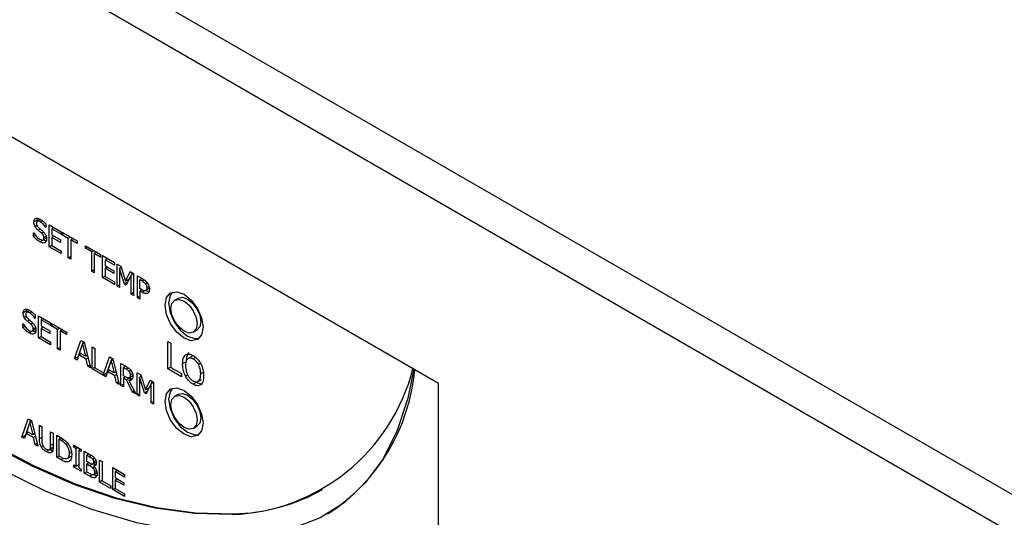
# Model space of a CAD drawing. Units: inches. Extents: x 0 to 128, y 0 to 133.
# Drawn here: x 37 to 40, y 121 to 123 of the extents above; entities that cross this region are included whole.
import ezdxf

# ---------------------------------------------------------------- set-up
doc = ezdxf.new("R2010")
doc.units = ezdxf.units.IN
doc.header["$MEASUREMENT"] = 0

msp = doc.modelspace()

# ---------------------------------------------------------------- linework, layer by layer
at = {"color": 7, "linetype": 'Continuous', "lineweight": 25}
for p, q in [((29.8576, 127.046), (42.2334, 119.9016)), ((42.1868, 119.8139), (29.811, 126.9583)), ((38.1202, 121.622), (33.8776, 124.0712)), ((36.9275, 122.1086), (36.9169, 122.1025)), ((36.9368, 122.1096), (36.9274, 122.1042)), ((36.9275, 122.1086), (36.9278, 122.1047)), ((36.9528, 122.0865), (36.9522, 122.0862)), ((36.9528, 122.0859), (36.9522, 122.0862)), ((36.9528, 122.0962), (36.9528, 122.0859)), ((36.9626, 122.0936), (36.998, 122.0732)), ((36.9626, 122.0283), (36.9626, 122.0936)), ((36.9769, 122.0854), (36.9702, 122.0816)), ((36.998, 122.0655), (36.9702, 122.0816)), ((36.9702, 122.0816), (36.9702, 122.0637)), ((36.9732, 122.0875), (36.9732, 122.0833)), ((36.998, 122.0732), (36.998, 122.0655)), ((37.0005, 122.0718), (37.046, 122.0455)), ((37.0005, 122.064), (37.0005, 122.0718)), ((36.9165, 122.0698), (36.9171, 122.0694)), ((36.9165, 122.0588), (36.9165, 122.0698)), ((36.9223, 122.0622), (36.9165, 122.0588)), ((36.9457, 122.0492), (36.9351, 122.043)), ((36.9447, 122.0488), (36.9553, 122.0549)), ((36.9702, 122.0637), (36.9961, 122.0487)), ((36.9769, 122.0598), (36.9702, 122.0559)), ((36.9702, 122.0559), (36.9702, 122.0317)), ((36.9961, 122.0409), (36.9702, 122.0559)), ((36.9732, 122.0619), (36.9732, 122.0577)), ((36.9961, 122.0487), (36.9961, 122.0409)), ((37.0072, 122.0679), (37.0005, 122.064)), ((37.0195, 122.0531), (37.0005, 122.064)), ((37.0262, 122.057), (37.0195, 122.0531)), ((37.0195, 121.9955), (37.0195, 122.0531)), ((37.0337, 122.0526), (37.027, 122.0487)), ((37.027, 122.0487), (37.027, 121.9912)), ((37.046, 122.0378), (37.027, 122.0487)), ((37.0301, 122.0547), (37.0301, 122.0505)), ((37.046, 122.0455), (37.046, 122.0378)), ((36.9702, 122.0326), (36.9626, 122.0283)), ((36.998, 122.0079), (36.9626, 122.0283)), ((36.9702, 122.0317), (36.998, 122.0156)), ((36.998, 122.0156), (36.998, 122.0079)), ((37.0702, 122.0315), (37.1157, 122.0053)), ((37.0702, 122.0238), (37.0702, 122.0315)), ((37.0769, 122.0277), (37.0702, 122.0238)), ((37.0892, 122.0128), (37.0702, 122.0238)), ((37.0959, 122.0167), (37.0892, 122.0128)), ((37.0998, 122.0144), (37.0998, 122.0103)), ((37.027, 121.9998), (37.0195, 121.9955)), ((37.027, 121.9912), (37.0195, 121.9955)), ((37.0892, 121.9552), (37.0892, 122.0128)), ((37.1034, 122.0124), (37.0967, 122.0085)), ((37.0967, 122.0085), (37.0967, 121.9509)), ((37.1157, 121.9975), (37.0967, 122.0085)), ((37.1157, 122.0053), (37.1157, 121.9975)), ((37.1214, 122.002), (37.1568, 121.9815)), ((37.1214, 121.9366), (37.1214, 122.002)), ((37.1356, 121.9938), (37.129, 121.9899)), ((37.1568, 121.9738), (37.129, 121.9899)), ((37.129, 121.9899), (37.129, 121.972)), ((37.132, 121.9958), (37.132, 121.9917)), ((37.0967, 121.9596), (37.0892, 121.9552)), ((37.0967, 121.9509), (37.0892, 121.9552)), ((37.129, 121.972), (37.1549, 121.957)), ((37.1356, 121.9681), (37.129, 121.9643)), ((37.129, 121.9643), (37.129, 121.94)), ((37.1549, 121.9493), (37.129, 121.9643)), ((37.132, 121.9702), (37.132, 121.9661)), ((37.1549, 121.957), (37.1549, 121.9493)), ((37.1568, 121.9815), (37.1568, 121.9738)), ((37.1651, 121.9768), (37.1753, 121.9708)), ((37.1651, 121.9114), (37.1651, 121.9768)), ((37.1768, 121.9664), (37.1721, 121.9637)), ((37.1721, 121.9637), (37.1721, 121.9074)), ((37.1867, 121.9169), (37.1721, 121.9637)), ((37.1753, 121.9708), (37.1895, 121.9263)), ((37.1757, 121.9698), (37.1757, 121.9657)), ((37.1895, 121.9263), (37.2031, 121.9548)), ((37.2031, 121.9548), (37.2136, 121.9488)), ((37.129, 121.941), (37.1214, 121.9366)), ((37.1568, 121.9162), (37.1214, 121.9366)), ((37.129, 121.94), (37.1568, 121.9239)), ((37.2001, 121.9324), (37.1895, 121.9263)), ((37.2061, 121.9441), (37.1913, 121.9143)), ((37.1953, 121.9297), (37.1967, 121.9251)), ((37.2091, 121.9513), (37.2001, 121.9324)), ((37.2136, 121.9484), (37.2061, 121.9441)), ((37.2061, 121.8878), (37.2061, 121.9441)), ((37.2136, 121.9488), (37.2136, 121.8834)), ((37.225, 121.9422), (37.2392, 121.9339)), ((37.225, 121.8768), (37.225, 121.9422)), ((37.2391, 121.9341), (37.2326, 121.9303)), ((37.2326, 121.9303), (37.2388, 121.9267)), ((37.2326, 121.9042), (37.2326, 121.9303)), ((37.2356, 121.936), (37.2356, 121.9321)), ((37.1568, 121.9239), (37.1568, 121.9162)), ((37.1721, 121.9155), (37.1651, 121.9114)), ((37.1721, 121.9074), (37.1651, 121.9114)), ((37.195, 121.9217), (37.1867, 121.9169)), ((37.1913, 121.9143), (37.1867, 121.9169)), ((37.2377, 121.9013), (37.2326, 121.9042)), ((37.2391, 121.9006), (37.2326, 121.8968)), ((37.2326, 121.8968), (37.2326, 121.8725)), ((37.2389, 121.8932), (37.2326, 121.8968)), ((37.2356, 121.9025), (37.2356, 121.8986)), ((37.2604, 121.9044), (37.2497, 121.8982)), ((37.2136, 121.8921), (37.2061, 121.8878)), ((37.2136, 121.8834), (37.2061, 121.8878)), ((37.2326, 121.8812), (37.225, 121.8768)), ((37.2326, 121.8725), (37.225, 121.8768)), ((37.3467, 121.8757), (37.3361, 121.8696)), ((36.8957, 121.838), (36.8851, 121.8318)), ((36.905, 121.839), (36.8956, 121.8336)), ((36.8957, 121.838), (36.896, 121.8341)), ((36.921, 121.8159), (36.9204, 121.8155)), ((36.921, 121.8152), (36.9204, 121.8155)), ((36.921, 121.8256), (36.921, 121.8152)), ((36.9308, 121.823), (36.9662, 121.8026)), ((36.9308, 121.7577), (36.9308, 121.823)), ((36.945, 121.8148), (36.9384, 121.8109)), ((36.9384, 121.8109), (36.9384, 121.793)), ((36.9662, 121.7948), (36.9384, 121.8109)), ((36.9414, 121.8169), (36.9414, 121.8127)), ((36.8847, 121.7991), (36.8853, 121.7988)), ((36.8847, 121.7882), (36.8847, 121.7991)), ((36.8905, 121.7915), (36.8847, 121.7882)), ((36.9129, 121.7781), (36.9235, 121.7842)), ((36.9384, 121.793), (36.9643, 121.778)), ((36.945, 121.7892), (36.9384, 121.7853)), ((36.9384, 121.7853), (36.9384, 121.7611)), ((36.9643, 121.7703), (36.9384, 121.7853)), ((36.9414, 121.7912), (36.9414, 121.7871)), ((36.9662, 121.8026), (36.9662, 121.7948)), ((36.9687, 121.8011), (37.0142, 121.7749)), ((36.9687, 121.7934), (36.9687, 121.8011)), ((36.9754, 121.7973), (36.9687, 121.7934)), ((36.9877, 121.7824), (36.9687, 121.7934)), ((36.9944, 121.7863), (36.9877, 121.7824)), ((36.9877, 121.7248), (36.9877, 121.7824)), ((37.0019, 121.782), (36.9952, 121.7781)), ((36.9983, 121.784), (36.9983, 121.7799)), ((37.3911, 121.7743), (37.4017, 121.7805)), ((36.9033, 121.7724), (36.9139, 121.7785)), ((36.9308, 121.7577), (36.9384, 121.762)), ((36.9662, 121.7372), (36.9308, 121.7577)), ((36.9384, 121.7611), (36.9662, 121.745)), ((36.9643, 121.778), (36.9643, 121.7703)), ((37.0142, 121.7671), (36.9952, 121.7781)), ((36.9952, 121.7781), (36.9952, 121.7205)), ((37.0142, 121.7749), (37.0142, 121.7671)), ((37.0381, 121.6957), (37.0572, 121.75)), ((37.0572, 121.75), (37.0664, 121.7447)), ((36.9662, 121.745), (36.9662, 121.7372)), ((36.9877, 121.7248), (36.9952, 121.7292)), ((36.9952, 121.7205), (36.9877, 121.7248)), ((37.0642, 121.746), (37.0487, 121.7019)), ((37.0529, 121.7129), (37.0616, 121.7386)), ((37.0672, 121.7418), (37.0616, 121.7386)), ((37.0616, 121.7386), (37.0704, 121.7028)), ((37.0664, 121.7447), (37.0855, 121.6684)), ((37.0909, 121.7306), (37.0984, 121.7263)), ((37.0909, 121.6653), (37.0909, 121.7306)), ((37.0984, 121.7263), (37.0984, 121.6687)), ((37.3151, 121.7467), (37.3245, 121.7413)), ((37.3151, 121.665), (37.3151, 121.7467)), ((37.3245, 121.7413), (37.3245, 121.6693)), ((37.0381, 121.6957), (37.0487, 121.7019)), ((37.0457, 121.6913), (37.0381, 121.6957)), ((37.0509, 121.7066), (37.0457, 121.6913)), ((37.0487, 121.7019), (37.0492, 121.7016)), ((37.0573, 121.7103), (37.0509, 121.7066)), ((37.0724, 121.6942), (37.0509, 121.7066)), ((37.0704, 121.7028), (37.0529, 121.7129)), ((37.0761, 121.7061), (37.0704, 121.7028)), ((37.0782, 121.6975), (37.0724, 121.6942)), ((37.0776, 121.673), (37.0724, 121.6942)), ((37.0746, 121.7052), (37.0766, 121.704)), ((37.1236, 121.647), (37.1425, 121.7008)), ((37.1496, 121.6967), (37.1343, 121.6531)), ((37.1425, 121.7008), (37.1518, 121.6954)), ((37.1525, 121.6925), (37.147, 121.6893)), ((37.1518, 121.6954), (37.1709, 121.6191)), ((37.3896, 121.7043), (37.379, 121.6982)), ((37.0835, 121.6764), (37.0776, 121.673)), ((37.0855, 121.6684), (37.0776, 121.673)), ((37.0984, 121.6696), (37.0909, 121.6653)), ((37.1311, 121.6421), (37.0909, 121.6653)), ((37.0984, 121.6687), (37.1236, 121.6541)), ((37.1383, 121.6636), (37.147, 121.6893)), ((37.1557, 121.6535), (37.1383, 121.6636)), ((37.147, 121.6893), (37.1557, 121.6535)), ((37.1762, 121.6813), (37.1908, 121.6729)), ((37.1762, 121.616), (37.1762, 121.6813)), ((37.1903, 121.6732), (37.1837, 121.6695)), ((37.1837, 121.6695), (37.1912, 121.6652)), ((37.1837, 121.6449), (37.1837, 121.6695)), ((37.1868, 121.6752), (37.1868, 121.6712)), ((37.3245, 121.6705), (37.3151, 121.665)), ((37.356, 121.6414), (37.3151, 121.665)), ((37.3245, 121.6693), (37.356, 121.6511)), ((37.37, 121.6864), (37.3594, 121.6803)), ((37.1236, 121.6541), (37.1236, 121.647)), ((37.1236, 121.647), (37.1343, 121.6531)), ((37.1362, 121.6574), (37.1311, 121.6421)), ((37.1337, 121.6528), (37.1345, 121.6523)), ((37.1426, 121.6611), (37.1362, 121.6574)), ((37.1578, 121.6449), (37.1362, 121.6574)), ((37.1614, 121.6568), (37.1557, 121.6535)), ((37.1636, 121.6482), (37.1578, 121.6449)), ((37.1629, 121.6237), (37.1578, 121.6449)), ((37.1599, 121.6559), (37.162, 121.6547)), ((37.1903, 121.6411), (37.1837, 121.6449)), ((37.19, 121.6413), (37.1837, 121.6377)), ((37.1924, 121.6327), (37.1837, 121.6377)), ((37.1837, 121.6377), (37.1837, 121.6117)), ((37.1868, 121.6431), (37.1868, 121.6394)), ((37.203, 121.6388), (37.1924, 121.6327)), ((37.2102, 121.5964), (37.1924, 121.6327)), ((37.2105, 121.6369), (37.1999, 121.6308)), ((37.2112, 121.6447), (37.2006, 121.6386)), ((37.203, 121.6388), (37.2054, 121.6339)), ((37.2245, 121.6535), (37.2348, 121.6475)), ((37.2245, 121.5881), (37.2245, 121.6535)), ((37.2362, 121.6431), (37.2315, 121.6404)), ((37.2315, 121.6404), (37.2315, 121.5841)), ((37.2461, 121.5936), (37.2315, 121.6404)), ((37.2348, 121.6475), (37.2489, 121.603)), ((37.2351, 121.6465), (37.2351, 121.6424)), ((37.356, 121.6511), (37.356, 121.6414)), ((37.4047, 121.6274), (37.4153, 121.6335)), ((37.4227, 121.656), (37.4121, 121.6498)), ((37.1689, 121.6271), (37.1629, 121.6237)), ((37.1709, 121.6191), (37.1629, 121.6237)), ((37.1762, 121.616), (37.1837, 121.6203)), ((37.1837, 121.6117), (37.1762, 121.616)), ((37.1999, 121.6308), (37.22, 121.5907)), ((37.2489, 121.603), (37.2625, 121.6315)), ((37.2595, 121.6091), (37.2489, 121.603)), ((37.2655, 121.6207), (37.2507, 121.591)), ((37.2547, 121.6064), (37.2561, 121.6018)), ((37.2686, 121.628), (37.2595, 121.6091)), ((37.2625, 121.6315), (37.273, 121.6255)), ((37.273, 121.6251), (37.2655, 121.6207)), ((37.2655, 121.5645), (37.2655, 121.6207)), ((37.273, 121.6255), (37.273, 121.5601)), ((37.4013, 121.6258), (37.3906, 121.6197)), ((38.1202, 120.193), (38.1202, 121.622)), ((37.2156, 121.5995), (37.2102, 121.5964)), ((37.22, 121.5907), (37.2102, 121.5964)), ((37.2315, 121.5922), (37.2245, 121.5881)), ((37.2315, 121.5841), (37.2245, 121.5881)), ((37.2544, 121.5984), (37.2461, 121.5936)), ((37.2507, 121.591), (37.2461, 121.5936)), ((37.3467, 121.5899), (37.3361, 121.5838)), ((37.273, 121.5688), (37.2655, 121.5645)), ((37.273, 121.5601), (37.2655, 121.5645)), ((36.8814, 121.4625), (36.9005, 121.5168)), ((36.9005, 121.5168), (36.9098, 121.5115)), ((36.9075, 121.5128), (36.892, 121.4686)), ((36.8962, 121.4796), (36.9049, 121.5054)), ((36.9105, 121.5086), (36.9049, 121.5054)), ((36.9049, 121.5054), (36.9137, 121.4696)), ((36.9098, 121.5115), (36.9288, 121.4351)), ((36.9335, 121.4978), (36.941, 121.4934)), ((36.9335, 121.457), (36.9335, 121.4978)), ((36.941, 121.4934), (36.941, 121.4527)), ((37.3911, 121.4885), (37.4017, 121.4947)), ((36.8814, 121.4625), (36.892, 121.4686)), ((36.889, 121.4581), (36.8814, 121.4625)), ((36.8942, 121.4734), (36.889, 121.4581)), ((36.892, 121.4686), (36.8925, 121.4684)), ((36.9006, 121.4771), (36.8942, 121.4734)), ((36.9158, 121.461), (36.8942, 121.4734)), ((36.9137, 121.4696), (36.8962, 121.4796)), ((36.9194, 121.4729), (36.9137, 121.4696)), ((36.9215, 121.4643), (36.9158, 121.461)), ((36.9209, 121.4397), (36.9158, 121.461)), ((36.9179, 121.472), (36.9199, 121.4708)), ((36.9669, 121.4785), (36.9744, 121.4741)), ((36.9669, 121.4375), (36.9669, 121.4785)), ((36.9744, 121.4741), (36.9744, 121.4334)), ((36.9852, 121.4679), (36.9981, 121.4605)), ((36.9852, 121.4026), (36.9852, 121.4679)), ((36.9992, 121.4598), (36.9927, 121.4561)), ((36.9958, 121.4618), (36.9958, 121.4578)), ((36.9268, 121.4432), (36.9209, 121.4397)), ((36.9288, 121.4351), (36.9209, 121.4397)), ((36.9642, 121.4258), (36.9726, 121.4306)), ((36.9751, 121.4321), (36.9645, 121.4259)), ((36.9985, 121.4528), (36.9927, 121.4561)), ((36.9927, 121.4058), (36.9927, 121.4561)), ((37.0358, 121.4387), (37.0577, 121.4261)), ((37.0358, 121.4321), (37.0358, 121.4387)), ((37.0415, 121.4354), (37.0358, 121.4321)), ((37.043, 121.4279), (37.0358, 121.4321)), ((37.0487, 121.4312), (37.043, 121.4279)), ((37.043, 121.3759), (37.043, 121.4279)), ((37.0536, 121.4285), (37.0536, 121.4254)), ((36.962, 121.4245), (36.9621, 121.4245)), ((36.9645, 121.4254), (36.9727, 121.422)), ((36.9852, 121.4026), (36.9927, 121.4069)), ((36.9982, 121.3951), (36.9852, 121.4026)), ((36.9985, 121.4025), (36.9927, 121.4058)), ((37.0184, 121.4002), (37.029, 121.4063)), ((37.0563, 121.4269), (37.0505, 121.4236)), ((37.0505, 121.4236), (37.0505, 121.3716)), ((37.0577, 121.4194), (37.0505, 121.4236)), ((37.0577, 121.4261), (37.0577, 121.4194)), ((37.067, 121.4207), (37.082, 121.4121)), ((37.067, 121.3554), (37.067, 121.4207)), ((37.0809, 121.4127), (37.0745, 121.409)), ((37.0745, 121.3898), (37.0745, 121.409)), ((37.0745, 121.409), (37.0817, 121.4048)), ((37.0776, 121.4146), (37.0776, 121.4107)), ((37.0973, 121.4002), (37.092, 121.3972)), ((37.0289, 121.3949), (37.0183, 121.3888)), ((37.0358, 121.3801), (37.043, 121.3759)), ((37.0358, 121.3734), (37.0358, 121.3801)), ((37.0415, 121.3767), (37.0358, 121.3734)), ((37.0577, 121.3608), (37.0358, 121.3734)), ((37.0505, 121.3803), (37.043, 121.3759)), ((37.0478, 121.3787), (37.0505, 121.3772)), ((37.0505, 121.3716), (37.0577, 121.3674)), ((37.083, 121.3849), (37.0745, 121.3898)), ((37.0808, 121.3862), (37.0745, 121.3826)), ((37.0745, 121.3585), (37.0745, 121.3826)), ((37.0745, 121.3826), (37.083, 121.3777)), ((37.0776, 121.3881), (37.0776, 121.3844)), ((37.093, 121.3826), (37.1024, 121.388)), ((37.1013, 121.3798), (37.0948, 121.376)), ((37.0948, 121.376), (37.0948, 121.3757)), ((37.1128, 121.3942), (37.1203, 121.3899)), ((37.1128, 121.3289), (37.1128, 121.3942)), ((37.1203, 121.3899), (37.1203, 121.3323)), ((37.1515, 121.3719), (37.1869, 121.3515)), ((37.1515, 121.3066), (37.1515, 121.3719)), ((37.0577, 121.3674), (37.0577, 121.3608)), ((37.0745, 121.3597), (37.067, 121.3554)), ((37.0832, 121.346), (37.067, 121.3554)), ((37.0806, 121.3549), (37.0745, 121.3585)), ((37.0951, 121.3509), (37.1057, 121.3571)), ((37.1657, 121.3637), (37.159, 121.3598)), ((37.159, 121.3598), (37.159, 121.342)), ((37.1869, 121.3438), (37.159, 121.3598)), ((37.159, 121.342), (37.185, 121.3269)), ((37.1621, 121.3658), (37.1621, 121.3616)), ((37.1621, 121.3402), (37.1621, 121.336)), ((37.1869, 121.3515), (37.1869, 121.3438)), ((37.1203, 121.3333), (37.1128, 121.3289)), ((37.1456, 121.31), (37.1128, 121.3289)), ((37.1203, 121.3323), (37.1456, 121.3177)), ((37.1456, 121.3177), (37.1456, 121.31)), ((37.1515, 121.3066), (37.159, 121.3109)), ((37.1657, 121.3381), (37.159, 121.3342)), ((37.159, 121.3342), (37.159, 121.31)), ((37.185, 121.3192), (37.159, 121.3342)), ((37.185, 121.3269), (37.185, 121.3192)), ((37.1869, 121.2862), (37.1515, 121.3066)), ((37.159, 121.31), (37.1869, 121.2939)), ((37.1869, 121.2939), (37.1869, 121.2862)), ((37.5106, 121.2344), (37.5071, 121.2324)), ((37.7906, 121.2339), (37.7941, 121.2359))]:
    msp.add_line(p, q, dxfattribs=at)
at = {"color": 8, "linetype": 'Continuous', "lineweight": 25}
for p, q in [((36.9424, 122.1058), (36.9365, 122.1024)), ((36.9264, 122.0919), (36.9206, 122.0886)), ((36.9361, 122.081), (36.93, 122.0774)), ((36.9459, 122.0719), (36.9402, 122.0685)), ((36.9539, 122.0584), (36.9471, 122.0545)), ((37.2388, 121.9267), (37.2449, 121.9302)), ((37.2467, 121.8977), (37.2389, 121.8932)), ((37.254, 121.9214), (37.2489, 121.9184)), ((37.2596, 121.9099), (37.253, 121.9061)), ((36.8946, 121.8213), (36.8888, 121.8179)), ((36.9043, 121.8103), (36.8982, 121.8068)), ((36.9106, 121.8352), (36.9047, 121.8317)), ((36.9141, 121.8012), (36.9084, 121.7979)), ((36.9221, 121.7878), (36.9153, 121.7839)), ((37.3907, 121.6954), (37.398, 121.6996)), ((37.1912, 121.6652), (37.1974, 121.6687)), ((37.4128, 121.6816), (37.4063, 121.6779)), ((37.2054, 121.6608), (37.2002, 121.6577)), ((37.2104, 121.6508), (37.2038, 121.647)), ((37.3746, 121.6479), (37.3678, 121.644)), ((36.941, 121.4614), (36.9335, 121.457)), ((36.9441, 121.437), (36.9389, 121.434)), ((36.9744, 121.4418), (36.9669, 121.4375)), ((36.9985, 121.4528), (37.0045, 121.4563)), ((37.0186, 121.4432), (37.0134, 121.4402)), ((36.9619, 121.4238), (36.9539, 121.4193)), ((37.0054, 121.3993), (36.9982, 121.3951)), ((37.0288, 121.418), (37.022, 121.4141)), ((37.0817, 121.4048), (37.0879, 121.4084)), ((37.083, 121.3777), (37.0906, 121.3821)), ((37.0974, 121.3728), (37.0929, 121.3703)), ((37.1015, 121.3925), (37.0949, 121.3887)), ((37.0907, 121.3503), (37.0832, 121.346)), ((37.1041, 121.3612), (37.0975, 121.3575)), ((37.1015, 121.3431), (37.0995, 121.3419))]:
    msp.add_line(p, q, dxfattribs=at)
at = {"color": 7, "linetype": 'Continuous', "lineweight": 25, "flags": 128}
for points in [[(37.5071, 121.2324), (37.3945, 121.2354), (37.278, 121.2514), (37.1583, 121.2802), (37.0361, 121.3218), (36.9123, 121.3757), (36.7877, 121.4418), (36.6631, 121.5195), (36.5393, 121.6083), (36.4171, 121.7076), (36.2974, 121.8169), (36.1808, 121.9354), (36.0682, 122.0622)], [(36.0717, 122.0643), (36.1843, 121.9374), (36.3009, 121.8189), (36.4207, 121.7097), (36.5428, 121.6103), (36.6666, 121.5215), (36.7913, 121.4438), (36.9159, 121.3778), (37.0396, 121.3238), (37.1618, 121.2823), (37.2815, 121.2534), (37.3981, 121.2374), (37.5106, 121.2344)], [(37.6029, 121.1755), (37.4811, 121.1717), (37.3544, 121.1824), (37.2237, 121.2077), (37.09, 121.2472), (36.9539, 121.3008), (36.8166, 121.3681), (36.6789, 121.4486), (36.5417, 121.5419), (36.406, 121.6472), (36.2726, 121.7638), (36.1425, 121.8911), (36.0166, 122.0281)], [(37.3071, 121.8546), (37.3114, 121.8771), (37.3236, 121.8912), (37.342, 121.8948), (37.3636, 121.8873), (37.3853, 121.8698), (37.4036, 121.8451), (37.4159, 121.8168), (37.4202, 121.7893), (37.4159, 121.7668), (37.4036, 121.7527), (37.3853, 121.7491), (37.3636, 121.7566), (37.342, 121.7741), (37.3236, 121.7989), (37.3114, 121.8271), (37.3071, 121.8546)], [(37.3293, 121.8937), (37.322, 121.8833), (37.3177, 121.8607)], [(37.3247, 121.8444), (37.3277, 121.8599), (37.3361, 121.8696), (37.3487, 121.872), (37.3636, 121.8669), (37.3785, 121.8549), (37.3911, 121.8378), (37.3995, 121.8184), (37.4025, 121.7995), (37.3995, 121.784), (37.3911, 121.7743), (37.3785, 121.7719), (37.3636, 121.7771), (37.3487, 121.7891), (37.3361, 121.8061), (37.3277, 121.8255), (37.3247, 121.8444)], [(37.3467, 121.8757), (37.3593, 121.8782), (37.3742, 121.873), (37.3891, 121.861), (37.4017, 121.844), (37.4102, 121.8245), (37.4131, 121.8056), (37.4102, 121.7902), (37.4017, 121.7805), (37.4017, 121.7805)], [(37.3177, 121.8607), (37.322, 121.8333), (37.3342, 121.805), (37.3526, 121.7802), (37.3742, 121.7628), (37.3959, 121.7552), (37.4086, 121.7564)], [(38.047, 121.6643), (38.0294, 121.5778), (37.9978, 121.4824), (37.9553, 121.3982), (37.9025, 121.3261), (37.84, 121.2671), (37.7686, 121.222), (37.6892, 121.1913), (37.6029, 121.1755)], [(37.3071, 121.5688), (37.3114, 121.5913), (37.3236, 121.6055), (37.342, 121.609), (37.3636, 121.6015), (37.3853, 121.584), (37.4036, 121.5593), (37.4159, 121.531), (37.4202, 121.5035), (37.4159, 121.481), (37.4036, 121.4669), (37.3853, 121.4633), (37.3636, 121.4708), (37.342, 121.4883), (37.3236, 121.5131), (37.3114, 121.5413), (37.3071, 121.5688)], [(37.3293, 121.6079), (37.322, 121.5975), (37.3177, 121.575)], [(37.3177, 121.575), (37.322, 121.5475), (37.3342, 121.5192), (37.3526, 121.4944), (37.3742, 121.477), (37.3959, 121.4694), (37.4086, 121.4706)], [(37.3247, 121.5586), (37.3277, 121.5741), (37.3361, 121.5838), (37.3487, 121.5863), (37.3636, 121.5811), (37.3785, 121.5691), (37.3911, 121.5521), (37.3995, 121.5326), (37.4025, 121.5137), (37.3995, 121.4982), (37.3911, 121.4885), (37.3785, 121.4861), (37.3636, 121.4913), (37.3487, 121.5033), (37.3361, 121.5203), (37.3277, 121.5397), (37.3247, 121.5586)], [(37.3467, 121.5899), (37.3593, 121.5924), (37.3742, 121.5872), (37.3891, 121.5752), (37.4017, 121.5582), (37.4102, 121.5387), (37.4131, 121.5198), (37.4102, 121.5044), (37.4017, 121.4947), (37.4017, 121.4947)]]:
    msp.add_lwpolyline(points, dxfattribs=at)
at = {"color": 7, "linetype": 'Continuous', "lineweight": 25}
for centre, radius, start, end in [((37.4859, 121.8082), 0.5762, 272.1035, 345.6973), ((37.4776, 121.7157), 0.5747, 303.4077, 354.6974), ((37.501, 121.7893), 0.555, 270.9943, 299.6738)]:
    msp.add_arc(centre, radius, start, end, dxfattribs=at)
for points, knots in [([(36.9169, 122.1025), (36.9171, 122.1043), (36.9174, 122.1081), (36.9201, 122.1119), (36.9244, 122.1137), (36.93, 122.1132), (36.934, 122.1112), (36.936, 122.1102)], [0, 0, 0, 0, 0.179527, 0.359765, 0.573047, 0.786641, 1, 1, 1, 1]), ([(36.9206, 122.0886), (36.9199, 122.09), (36.9183, 122.0933), (36.9171, 122.0982), (36.917, 122.1012), (36.9169, 122.1025)], [0, 0, 0, 0, 0.295043, 0.713223, 1, 1, 1, 1]), ([(36.9365, 122.1024), (36.9344, 122.1034), (36.9312, 122.1049), (36.9277, 122.1046), (36.9257, 122.1032), (36.9249, 122.1011), (36.9248, 122.0995), (36.9248, 122.0989)], [0, 0, 0, 0, 0.371415, 0.571322, 0.736393, 0.90236, 1, 1, 1, 1]), ([(36.9282, 122.113), (36.9281, 122.1128), (36.9275, 122.1117), (36.9275, 122.11), (36.9275, 122.1086)], [0, 0, 0, 0, 0.143041, 1, 1, 1, 1]), ([(36.936, 122.1102), (36.9376, 122.1092), (36.9407, 122.1073), (36.9465, 122.1029), (36.9504, 122.0988), (36.9528, 122.0962)], [0, 0, 0, 0, 0.2751667, 0.5504624, 1, 1, 1, 1]), ([(36.9522, 122.0862), (36.951, 122.088), (36.9487, 122.0915), (36.9435, 122.0975), (36.9392, 122.1005), (36.9365, 122.1024)], [0, 0, 0, 0, 0.2626298, 0.524385, 1, 1, 1, 1]), ([(36.93, 122.0774), (36.929, 122.0783), (36.927, 122.0801), (36.9237, 122.0836), (36.9218, 122.0867), (36.9206, 122.0886)], [0, 0, 0, 0, 0.283387, 0.567079, 1, 1, 1, 1]), ([(36.9248, 122.0989), (36.9249, 122.0974), (36.925, 122.095), (36.9265, 122.0913), (36.9288, 122.0877), (36.9309, 122.0857), (36.9322, 122.0844)], [0, 0, 0, 0, 0.2827985, 0.4786598, 0.6737928, 1, 1, 1, 1]), ([(36.9402, 122.0685), (36.9391, 122.0695), (36.9369, 122.0715), (36.9334, 122.0744), (36.9311, 122.0764), (36.93, 122.0774)], [0, 0, 0, 0, 0.318577, 0.659269, 1, 1, 1, 1]), ([(36.9322, 122.0844), (36.9333, 122.0834), (36.9356, 122.0814), (36.9395, 122.0781), (36.9422, 122.0757), (36.9438, 122.0743)], [0, 0, 0, 0, 0.297119, 0.594239, 1, 1, 1, 1]), ([(36.9438, 122.0743), (36.9458, 122.0722), (36.9492, 122.0688), (36.9528, 122.0626), (36.9547, 122.0568), (36.9549, 122.0532), (36.955, 122.0514)], [0, 0, 0, 0, 0.329369, 0.545678, 0.762081, 1, 1, 1, 1]), ([(36.9351, 122.043), (36.933, 122.0443), (36.9291, 122.0467), (36.9228, 122.052), (36.9188, 122.0564), (36.9165, 122.0588)], [0, 0, 0, 0, 0.319738, 0.608554, 1, 1, 1, 1]), ([(36.9171, 122.0694), (36.9184, 122.0674), (36.9221, 122.0617), (36.9282, 122.0551), (36.9329, 122.052), (36.9345, 122.0509)], [0, 0, 0, 0, 0.264755, 0.745338, 1, 1, 1, 1]), ([(36.9345, 122.0509), (36.9365, 122.0499), (36.9395, 122.0483), (36.9435, 122.048), (36.9458, 122.0493), (36.947, 122.0518), (36.9471, 122.0537), (36.9471, 122.0545)], [0, 0, 0, 0, 0.325223, 0.516555, 0.709352, 0.877862, 1, 1, 1, 1]), ([(36.9498, 122.0405), (36.9486, 122.04), (36.9458, 122.0391), (36.9406, 122.0401), (36.9368, 122.0421), (36.9351, 122.043)], [0, 0, 0, 0, 0.292695, 0.674761, 1, 1, 1, 1]), ([(36.9471, 122.0545), (36.9471, 122.056), (36.9469, 122.0584), (36.9454, 122.0621), (36.9432, 122.0655), (36.9413, 122.0674), (36.9402, 122.0685)], [0, 0, 0, 0, 0.302442, 0.500736, 0.698903, 1, 1, 1, 1]), ([(36.9457, 122.0492), (36.9473, 122.0482), (36.9497, 122.0468), (36.952, 122.0465), (36.9528, 122.0464)], [0, 0, 0, 0, 0.647521, 1, 1, 1, 1]), ([(36.955, 122.0514), (36.9549, 122.0501), (36.9547, 122.0466), (36.953, 122.0426), (36.9508, 122.0411), (36.9498, 122.0405)], [0, 0, 0, 0, 0.261673, 0.700381, 1, 1, 1, 1]), ([(37.2388, 121.9267), (37.2405, 121.9257), (37.243, 121.9241), (37.2465, 121.9213), (37.2481, 121.9194), (37.2489, 121.9184)], [0, 0, 0, 0, 0.483569, 0.736168, 1, 1, 1, 1]), ([(37.2392, 121.9339), (37.2414, 121.9327), (37.2456, 121.9301), (37.2507, 121.9257), (37.2533, 121.9223), (37.2541, 121.9213)], [0, 0, 0, 0, 0.410434, 0.823827, 1, 1, 1, 1]), ([(37.2497, 121.8982), (37.2489, 121.8979), (37.2471, 121.8972), (37.2427, 121.8985), (37.2395, 121.9003), (37.2377, 121.9013)], [0, 0, 0, 0, 0.249267, 0.564899, 1, 1, 1, 1]), ([(37.2489, 121.9184), (37.2496, 121.9172), (37.2512, 121.9149), (37.2527, 121.9105), (37.2529, 121.9077), (37.253, 121.9061)], [0, 0, 0, 0, 0.294262, 0.589016, 1, 1, 1, 1]), ([(37.2495, 121.8993), (37.2529, 121.8974), (37.2563, 121.8954), (37.2593, 121.8953), (37.2594, 121.8953)], [0, 0, 0, 0, 0.963485, 1, 1, 1, 1]), ([(37.253, 121.9061), (37.2529, 121.9052), (37.2529, 121.9028), (37.2519, 121.8999), (37.2504, 121.8987), (37.2497, 121.8982)], [0, 0, 0, 0, 0.261322, 0.667224, 1, 1, 1, 1]), ([(37.2541, 121.9213), (37.2554, 121.9193), (37.2581, 121.9151), (37.2605, 121.9081), (37.2607, 121.9039), (37.2608, 121.9018)], [0, 0, 0, 0, 0.332249, 0.665215, 1, 1, 1, 1]), ([(37.2608, 121.9018), (37.2607, 121.9004), (37.2605, 121.8967), (37.2589, 121.8925), (37.2567, 121.8908), (37.2558, 121.8902)], [0, 0, 0, 0, 0.266699, 0.716112, 1, 1, 1, 1]), ([(37.2558, 121.8902), (37.2546, 121.8897), (37.2517, 121.8885), (37.2458, 121.8895), (37.2412, 121.8919), (37.2389, 121.8932)], [0, 0, 0, 0, 0.262919, 0.622882, 1, 1, 1, 1]), ([(36.8851, 121.8318), (36.8853, 121.8337), (36.8856, 121.8374), (36.8883, 121.8413), (36.8926, 121.8431), (36.8982, 121.8426), (36.9022, 121.8406), (36.9042, 121.8396)], [0, 0, 0, 0, 0.179586, 0.359769, 0.573053, 0.786645, 1, 1, 1, 1]), ([(36.8964, 121.8424), (36.8963, 121.8422), (36.8957, 121.841), (36.8957, 121.8394), (36.8957, 121.838)], [0, 0, 0, 0, 0.1430456, 1, 1, 1, 1]), ([(36.9042, 121.8396), (36.9057, 121.8386), (36.9089, 121.8366), (36.9147, 121.8322), (36.9186, 121.8281), (36.921, 121.8256)], [0, 0, 0, 0, 0.275163, 0.55047, 1, 1, 1, 1]), ([(36.8888, 121.8179), (36.8881, 121.8193), (36.8865, 121.8227), (36.8853, 121.8275), (36.8852, 121.8306), (36.8851, 121.8318)], [0, 0, 0, 0, 0.295168, 0.713217, 1, 1, 1, 1]), ([(36.8982, 121.8068), (36.8972, 121.8077), (36.8952, 121.8094), (36.8919, 121.813), (36.89, 121.8161), (36.8888, 121.8179)], [0, 0, 0, 0, 0.2834372, 0.5670695, 1, 1, 1, 1]), ([(36.9047, 121.8317), (36.9026, 121.8328), (36.8994, 121.8343), (36.8959, 121.8339), (36.8939, 121.8325), (36.8931, 121.8304), (36.893, 121.8288), (36.893, 121.8282)], [0, 0, 0, 0, 0.371444, 0.571314, 0.736474, 0.902454, 1, 1, 1, 1]), ([(36.893, 121.8282), (36.8931, 121.8268), (36.8932, 121.8244), (36.8947, 121.8207), (36.897, 121.8171), (36.8991, 121.8151), (36.9004, 121.8138)], [0, 0, 0, 0, 0.282771, 0.478614, 0.673816, 1, 1, 1, 1]), ([(36.9004, 121.8138), (36.9015, 121.8128), (36.9038, 121.8108), (36.9077, 121.8075), (36.9104, 121.8051), (36.912, 121.8037)], [0, 0, 0, 0, 0.297129, 0.594261, 1, 1, 1, 1]), ([(36.9204, 121.8155), (36.9192, 121.8173), (36.9169, 121.8208), (36.9117, 121.8268), (36.9074, 121.8298), (36.9047, 121.8317)], [0, 0, 0, 0, 0.262635, 0.524385, 1, 1, 1, 1]), ([(36.9033, 121.7724), (36.9012, 121.7736), (36.8973, 121.776), (36.891, 121.7814), (36.887, 121.7857), (36.8847, 121.7882)], [0, 0, 0, 0, 0.319743, 0.608554, 1, 1, 1, 1]), ([(36.8853, 121.7988), (36.8866, 121.7968), (36.8903, 121.7911), (36.8964, 121.7845), (36.9011, 121.7813), (36.9027, 121.7802)], [0, 0, 0, 0, 0.2647993, 0.7453358, 1, 1, 1, 1]), ([(36.9084, 121.7979), (36.9073, 121.7989), (36.9051, 121.8009), (36.9016, 121.8037), (36.8993, 121.8057), (36.8982, 121.8068)], [0, 0, 0, 0, 0.318577, 0.659306, 1, 1, 1, 1]), ([(36.9027, 121.7802), (36.9047, 121.7792), (36.9077, 121.7776), (36.9117, 121.7773), (36.914, 121.7787), (36.9152, 121.7811), (36.9153, 121.7831), (36.9153, 121.7839)], [0, 0, 0, 0, 0.325253, 0.516558, 0.709427, 0.877947, 1, 1, 1, 1]), ([(36.9153, 121.7839), (36.9153, 121.7853), (36.9151, 121.7878), (36.9136, 121.7915), (36.9114, 121.7949), (36.9095, 121.7968), (36.9084, 121.7979)], [0, 0, 0, 0, 0.302553, 0.500831, 0.698982, 1, 1, 1, 1]), ([(36.912, 121.8037), (36.914, 121.8016), (36.9174, 121.7982), (36.921, 121.7919), (36.9229, 121.7861), (36.9231, 121.7826), (36.9232, 121.7807)], [0, 0, 0, 0, 0.329417, 0.545741, 0.762153, 1, 1, 1, 1]), ([(36.9232, 121.7807), (36.9231, 121.7794), (36.9229, 121.7759), (36.9212, 121.772), (36.919, 121.7704), (36.918, 121.7698)], [0, 0, 0, 0, 0.261767, 0.700313, 1, 1, 1, 1]), ([(36.918, 121.7698), (36.9168, 121.7694), (36.914, 121.7684), (36.9088, 121.7694), (36.905, 121.7715), (36.9033, 121.7724)], [0, 0, 0, 0, 0.292696, 0.674759, 1, 1, 1, 1]), ([(36.9139, 121.7785), (36.9155, 121.7776), (36.9179, 121.7762), (36.9202, 121.7758), (36.921, 121.7757)], [0, 0, 0, 0, 0.647558, 1, 1, 1, 1]), ([(37.3594, 121.6803), (37.3595, 121.6833), (37.3597, 121.6891), (37.3612, 121.6965), (37.3638, 121.7027), (37.3665, 121.7054), (37.3679, 121.7069)], [0, 0, 0, 0, 0.274645, 0.520037, 0.755481, 1, 1, 1, 1]), ([(37.3679, 121.7069), (37.3695, 121.7078), (37.3733, 121.7099), (37.3813, 121.7095), (37.3875, 121.7064), (37.3906, 121.7048)], [0, 0, 0, 0, 0.264088, 0.628573, 1, 1, 1, 1]), ([(37.3692, 121.6746), (37.3693, 121.6776), (37.3695, 121.6829), (37.3711, 121.6905), (37.3735, 121.6939), (37.375, 121.696)], [0, 0, 0, 0, 0.3577386, 0.6194085, 1, 1, 1, 1]), ([(37.3785, 121.713), (37.377, 121.7114), (37.373, 121.7072), (37.3704, 121.6976), (37.3701, 121.6896), (37.37, 121.6864)], [0, 0, 0, 0, 0.264073, 0.711386, 1, 1, 1, 1]), ([(37.375, 121.696), (37.3764, 121.6969), (37.3792, 121.6989), (37.385, 121.6983), (37.3889, 121.6963), (37.3907, 121.6954)], [0, 0, 0, 0, 0.3461117, 0.694282, 1, 1, 1, 1]), ([(37.3906, 121.7048), (37.3929, 121.7034), (37.3984, 121.6998), (37.4067, 121.6917), (37.4113, 121.6841), (37.4135, 121.6806)], [0, 0, 0, 0, 0.265812, 0.655083, 1, 1, 1, 1]), ([(37.3907, 121.6954), (37.3931, 121.6938), (37.3975, 121.6908), (37.4029, 121.6844), (37.4053, 121.6799), (37.4063, 121.6779)], [0, 0, 0, 0, 0.397268, 0.731557, 1, 1, 1, 1]), ([(37.1908, 121.6729), (37.1932, 121.6715), (37.1969, 121.6693), (37.2018, 121.6653), (37.204, 121.6626), (37.2052, 121.6612)], [0, 0, 0, 0, 0.483413, 0.735072, 1, 1, 1, 1]), ([(37.1912, 121.6652), (37.1927, 121.6642), (37.195, 121.6629), (37.1981, 121.6603), (37.1995, 121.6586), (37.2002, 121.6577)], [0, 0, 0, 0, 0.483712, 0.736499, 1, 1, 1, 1]), ([(37.3678, 121.644), (37.3665, 121.6469), (37.3627, 121.655), (37.3599, 121.6677), (37.3596, 121.6764), (37.3594, 121.6803)], [0, 0, 0, 0, 0.233295, 0.661574, 1, 1, 1, 1]), ([(37.3907, 121.6291), (37.3884, 121.6306), (37.3837, 121.6337), (37.3778, 121.6411), (37.3731, 121.6503), (37.3697, 121.6619), (37.3694, 121.67), (37.3692, 121.6746)], [0, 0, 0, 0, 0.170946, 0.343108, 0.493878, 0.708319, 1, 1, 1, 1]), ([(37.4063, 121.6779), (37.408, 121.6736), (37.4106, 121.6667), (37.4119, 121.6573), (37.4121, 121.6523), (37.4121, 121.6498)], [0, 0, 0, 0, 0.434809, 0.714327, 1, 1, 1, 1]), ([(37.4135, 121.6806), (37.4148, 121.6776), (37.4187, 121.6691), (37.4215, 121.6564), (37.4218, 121.6478), (37.4219, 121.6442)], [0, 0, 0, 0, 0.239039, 0.684814, 1, 1, 1, 1]), ([(37.2006, 121.6386), (37.1998, 121.6383), (37.1981, 121.6377), (37.1944, 121.6389), (37.1917, 121.6403), (37.1903, 121.6411)], [0, 0, 0, 0, 0.269436, 0.612232, 1, 1, 1, 1]), ([(37.2116, 121.6432), (37.2115, 121.6408), (37.2112, 121.6366), (37.2084, 121.6325), (37.2046, 121.6305), (37.2014, 121.6307), (37.1999, 121.6308)], [0, 0, 0, 0, 0.284862, 0.524886, 0.76399, 1, 1, 1, 1]), ([(37.2002, 121.6577), (37.2009, 121.6567), (37.2022, 121.6547), (37.2035, 121.6508), (37.2037, 121.6484), (37.2038, 121.647)], [0, 0, 0, 0, 0.298033, 0.59667, 1, 1, 1, 1]), ([(37.2038, 121.647), (37.2037, 121.6452), (37.2035, 121.6426), (37.2023, 121.6398), (37.2012, 121.639), (37.2006, 121.6386)], [0, 0, 0, 0, 0.481908, 0.73229, 1, 1, 1, 1]), ([(37.2052, 121.6612), (37.2065, 121.6593), (37.209, 121.6555), (37.2113, 121.649), (37.2115, 121.6451), (37.2116, 121.6432)], [0, 0, 0, 0, 0.332471, 0.666198, 1, 1, 1, 1]), ([(37.3906, 121.6197), (37.3884, 121.6211), (37.3828, 121.6246), (37.3745, 121.6328), (37.37, 121.6404), (37.3678, 121.644)], [0, 0, 0, 0, 0.2652133, 0.6549781, 1, 1, 1, 1]), ([(37.4121, 121.6498), (37.4119, 121.6448), (37.4116, 121.6369), (37.4075, 121.6289), (37.4022, 121.6257), (37.3961, 121.6263), (37.3923, 121.6282), (37.3907, 121.6291)], [0, 0, 0, 0, 0.3278094, 0.5212712, 0.7162885, 0.8837542, 1, 1, 1, 1]), ([(37.4219, 121.6442), (37.4218, 121.6408), (37.4216, 121.6347), (37.4196, 121.6258), (37.4167, 121.6202), (37.4139, 121.618), (37.4135, 121.6176)], [0, 0, 0, 0, 0.304534, 0.557727, 0.924465, 1, 1, 1, 1]), ([(37.4135, 121.6176), (37.4119, 121.6168), (37.4082, 121.6147), (37.4003, 121.6149), (37.394, 121.618), (37.3906, 121.6197)], [0, 0, 0, 0, 0.257092, 0.605808, 1, 1, 1, 1]), ([(37.4013, 121.6258), (37.4034, 121.6247), (37.409, 121.6219), (37.4153, 121.6202), (37.4182, 121.6215), (37.4186, 121.6216)], [0, 0, 0, 0, 0.3559411, 0.9211078, 1, 1, 1, 1]), ([(36.9389, 121.434), (36.9377, 121.4363), (36.9351, 121.4415), (36.9337, 121.4495), (36.9336, 121.4546), (36.9335, 121.457)], [0, 0, 0, 0, 0.296661, 0.665871, 1, 1, 1, 1]), ([(36.9981, 121.4605), (37.0015, 121.4585), (37.0067, 121.4554), (37.0135, 121.4494), (37.0167, 121.4456), (37.0183, 121.4436)], [0, 0, 0, 0, 0.482866, 0.736503, 1, 1, 1, 1]), ([(36.9539, 121.4193), (36.9513, 121.421), (36.9472, 121.4236), (36.9421, 121.429), (36.94, 121.4323), (36.9389, 121.434)], [0, 0, 0, 0, 0.491721, 0.738406, 1, 1, 1, 1]), ([(36.941, 121.4527), (36.9411, 121.4504), (36.9411, 121.4471), (36.9419, 121.4421), (36.9429, 121.4394), (36.9434, 121.4381)], [0, 0, 0, 0, 0.483278, 0.735657, 1, 1, 1, 1]), ([(36.9434, 121.4381), (36.9441, 121.4367), (36.9455, 121.434), (36.9489, 121.4301), (36.9519, 121.4279), (36.9537, 121.4268), (36.9539, 121.4267)], [0, 0, 0, 0, 0.266998, 0.533576, 0.945548, 1, 1, 1, 1]), ([(36.9645, 121.4259), (36.965, 121.4267), (36.9661, 121.4283), (36.9668, 121.4324), (36.9669, 121.4356), (36.9669, 121.4375)], [0, 0, 0, 0, 0.275607, 0.564729, 1, 1, 1, 1]), ([(36.9744, 121.4334), (36.9744, 121.4307), (36.9742, 121.4253), (36.9725, 121.4191), (36.97, 121.4173), (36.969, 121.4166)], [0, 0, 0, 0, 0.382721, 0.769014, 1, 1, 1, 1]), ([(36.9985, 121.4528), (37.0002, 121.4517), (37.0033, 121.4498), (37.0084, 121.4459), (37.0116, 121.4423), (37.0134, 121.4402)], [0, 0, 0, 0, 0.328592, 0.607222, 1, 1, 1, 1]), ([(37.0134, 121.4402), (37.0149, 121.438), (37.0179, 121.4337), (37.021, 121.4252), (37.0219, 121.4187), (37.022, 121.4148), (37.022, 121.4141)], [0, 0, 0, 0, 0.263594, 0.527061, 0.909992, 1, 1, 1, 1]), ([(37.0183, 121.4436), (37.0205, 121.4403), (37.0249, 121.4337), (37.0291, 121.4215), (37.0296, 121.4138), (37.0298, 121.4095)], [0, 0, 0, 0, 0.303221, 0.606135, 1, 1, 1, 1]), ([(36.9539, 121.4267), (36.9559, 121.4257), (36.9588, 121.4243), (36.9625, 121.4243), (36.9638, 121.4254), (36.9645, 121.4259)], [0, 0, 0, 0, 0.487641, 0.73157, 1, 1, 1, 1]), ([(36.969, 121.4166), (36.9679, 121.4162), (36.9654, 121.4151), (36.9601, 121.416), (36.956, 121.4182), (36.9539, 121.4193)], [0, 0, 0, 0, 0.259989, 0.616579, 1, 1, 1, 1]), ([(37.0141, 121.3978), (37.0128, 121.3976), (37.0093, 121.3973), (37.0038, 121.3995), (36.9999, 121.4017), (36.9985, 121.4025)], [0, 0, 0, 0, 0.2803731, 0.7403511, 1, 1, 1, 1]), ([(37.022, 121.4141), (37.0218, 121.4101), (37.0214, 121.4044), (37.0181, 121.3992), (37.0155, 121.3983), (37.0141, 121.3978)], [0, 0, 0, 0, 0.510414, 0.744041, 1, 1, 1, 1]), ([(37.0298, 121.4095), (37.0294, 121.4052), (37.0288, 121.3976), (37.0241, 121.3908), (37.02, 121.3894), (37.0183, 121.3888)], [0, 0, 0, 0, 0.426375, 0.755616, 1, 1, 1, 1]), ([(37.0817, 121.4048), (37.0834, 121.4038), (37.086, 121.4023), (37.0895, 121.3999), (37.0911, 121.3981), (37.092, 121.3972)], [0, 0, 0, 0, 0.490252, 0.739562, 1, 1, 1, 1]), ([(37.082, 121.4121), (37.0844, 121.4106), (37.0882, 121.4084), (37.0933, 121.4048), (37.0956, 121.4022), (37.0968, 121.4008)], [0, 0, 0, 0, 0.489099, 0.738825, 1, 1, 1, 1]), ([(37.0968, 121.4008), (37.0979, 121.3995), (37.1, 121.3967), (37.1021, 121.3916), (37.1027, 121.3878), (37.1027, 121.3858), (37.1027, 121.3854)], [0, 0, 0, 0, 0.2907876, 0.5840206, 0.9191677, 1, 1, 1, 1]), ([(37.0183, 121.3888), (37.0165, 121.3886), (37.0119, 121.3883), (37.0049, 121.3914), (37, 121.3941), (36.9982, 121.3951)], [0, 0, 0, 0, 0.2936501, 0.7466914, 1, 1, 1, 1]), ([(37.0917, 121.3821), (37.091, 121.382), (37.0895, 121.3819), (37.0865, 121.383), (37.0842, 121.3843), (37.083, 121.3849)], [0, 0, 0, 0, 0.2542227, 0.6048217, 1, 1, 1, 1]), ([(37.083, 121.3777), (37.0847, 121.3767), (37.0872, 121.3752), (37.0905, 121.3728), (37.0921, 121.3711), (37.0929, 121.3703)], [0, 0, 0, 0, 0.49044, 0.740654, 1, 1, 1, 1]), ([(37.0949, 121.3887), (37.0948, 121.3878), (37.0948, 121.3859), (37.0942, 121.3837), (37.093, 121.3824), (37.0921, 121.3822), (37.0917, 121.3821)], [0, 0, 0, 0, 0.291189, 0.584134, 0.826277, 1, 1, 1, 1]), ([(37.092, 121.3972), (37.0925, 121.3965), (37.0935, 121.3951), (37.0945, 121.3924), (37.0948, 121.3903), (37.0949, 121.389), (37.0949, 121.3887)], [0, 0, 0, 0, 0.259412, 0.519558, 0.894538, 1, 1, 1, 1]), ([(37.0929, 121.3703), (37.0938, 121.3691), (37.0954, 121.3672), (37.097, 121.3633), (37.0975, 121.3602), (37.0975, 121.3581), (37.0975, 121.3575)], [0, 0, 0, 0, 0.289844, 0.508345, 0.833802, 1, 1, 1, 1]), ([(37.0944, 121.3834), (37.0958, 121.3826), (37.0978, 121.3814), (37.0999, 121.3798), (37.1005, 121.3793)], [0, 0, 0, 0, 0.685162, 1, 1, 1, 1]), ([(37.1027, 121.3854), (37.1026, 121.3838), (37.1023, 121.3806), (37.1001, 121.3774), (37.0974, 121.3761), (37.0954, 121.376), (37.0948, 121.376)], [0, 0, 0, 0, 0.284171, 0.569062, 0.848341, 1, 1, 1, 1]), ([(37.0948, 121.3757), (37.0964, 121.3741), (37.0994, 121.3711), (37.1028, 121.3653), (37.105, 121.3592), (37.1052, 121.3554), (37.1054, 121.3533)], [0, 0, 0, 0, 0.269372, 0.498456, 0.727739, 1, 1, 1, 1]), ([(37.0934, 121.3503), (37.0926, 121.3502), (37.0908, 121.3501), (37.0864, 121.3516), (37.083, 121.3536), (37.0806, 121.3549)], [0, 0, 0, 0, 0.222817, 0.457752, 1, 1, 1, 1]), ([(37.0995, 121.3419), (37.0981, 121.3416), (37.0949, 121.341), (37.0891, 121.3428), (37.085, 121.345), (37.0832, 121.346)], [0, 0, 0, 0, 0.28572, 0.681091, 1, 1, 1, 1]), ([(37.0975, 121.3575), (37.0974, 121.3559), (37.0973, 121.3533), (37.0956, 121.351), (37.0941, 121.3505), (37.0934, 121.3503)], [0, 0, 0, 0, 0.424181, 0.721268, 1, 1, 1, 1]), ([(37.0956, 121.3512), (37.0966, 121.3507), (37.099, 121.3494), (37.1017, 121.3481), (37.1031, 121.348), (37.1032, 121.348)], [0, 0, 0, 0, 0.405463, 0.941046, 1, 1, 1, 1]), ([(37.1054, 121.3533), (37.1052, 121.3512), (37.1049, 121.347), (37.1025, 121.3433), (37.1003, 121.3423), (37.0995, 121.3419)], [0, 0, 0, 0, 0.38702, 0.776599, 1, 1, 1, 1])]:
    msp.add_open_spline(points, degree=3, knots=knots, dxfattribs=at)

doc.saveas('drawing.dxf')
